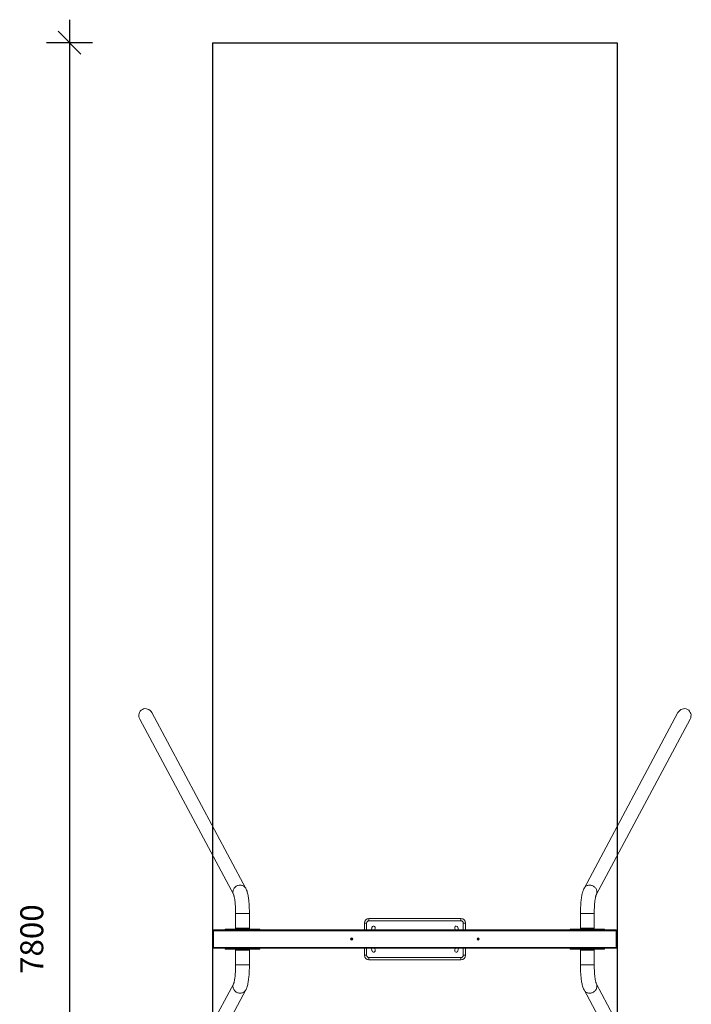
# Model space of a CAD drawing. Units: millimetres. Extents: x 25609 to 34067, y 13214 to 27042.
# Drawn here: x 25609 to 28531, y 17497 to 21781 of the extents above; entities that cross this region are included whole.
import ezdxf

# ---------------------------------------------------------------- set-up
doc = ezdxf.new("R2010")
doc.units = ezdxf.units.MM
doc.header["$PDSIZE"] = -1
doc.layers.get('0').update_dxf_attribs({"color": 1})
for name, color, linetype in [('SAFETY_AREA', 3, 'Continuous'), ('TIPTAP', 6, 'Continuous'), ('TIPTAP_DIM', 9, 'Continuous')]:
    doc.layers.add(name, color=color, linetype=linetype)
doc.styles.get("Standard").update_dxf_attribs({"font": 'arial.ttf'})
doc.dimstyles.new('000000002E6C9198', dxfattribs={"dimscale": 100, "dimtxt": 1, "dimasz": 1, "dimexe": 1, "dimexo": 1, "dimgap": 1, "dimtad": 1, "dimdec": 0, "dimtxsty": 'Standard', "dimblk": 'OBLIQUE', "dimcen": 2.5, "dimdle": 1, "dimadec": 0, "dimazin": 0, "dimtfac": 1, "dimtdec": 0, "dimtmove": 0, "dimatfit": 3, "dimldrblk": 'OBLIQUE', "dimfxl": 0, "dimarcsym": 0})

# ---------------------------------------------------------------- blocks, each defined once
blk = doc.blocks.new('K110_top')
at = {"layer": 'SAFETY_AREA', "linetype": 'Continuous'}
for p, q in [((-880, 3900), (880, 3900)), ((-880, 3900), (-880, -3900)), ((880, 3900), (880, -3900))]:
    blk.add_line(p, q, dxfattribs=at)
at = {"layer": 'TIPTAP', "linetype": 'Continuous', "lineweight": 15}
for p, q in [((-735.5, 220.6), (-1144.3, 985.4)), ((1144.3, 985.4), (735.5, 220.6)), ((-1197.2, 957.1), (-788.5, 192.3)), ((788.5, 192.3), (1197.2, 957.1)), ((-780, 111.3), (-780, 48)), ((-780, 111.3), (-779.5, 111.3)), ((-779.5, 111.3), (-720, 111.3)), ((-720, 48), (-720, 111.3)), ((-200, 80), (-200, 90)), ((-200, 90), (200, 90)), ((200, 80), (200, 90)), ((720, 111.3), (720, 48)), ((720, 111.3), (780, 111.3)), ((780, 48), (780, 111.3)), ((-825, 43), (-825, 40)), ((-787.4, 43), (-825, 43)), ((-824, 44), (-787.1, 44)), ((-712.6, 43), (-787.4, 43)), ((-787.4, 43), (-787.4, 40)), ((-787.1, 44), (-712.9, 44)), ((-780, 48), (-720, 48)), ((-712.9, 44), (-676, 44)), ((-712.6, 40), (-712.6, 43)), ((-675, 43), (-712.6, 43)), ((-675, 40), (-675, 43)), ((-220, 40), (-220, 70)), ((-210, 70), (-220, 70)), ((-210, 70), (-210, 40)), ((200, 80), (-200, 80)), ((-186.9, 51.3), (-189, 40)), ((-174.8, 40), (-173.1, 48.6)), ((173.1, 48.6), (174.8, 40)), ((189, 40), (186.9, 51.3)), ((220, 70), (210, 70)), ((210, 40), (210, 70)), ((220, 70), (220, 40)), ((675, 43), (675, 40)), ((712.6, 43), (675, 43)), ((676, 44), (712.9, 44)), ((787.4, 43), (712.6, 43)), ((712.6, 43), (712.6, 40)), ((712.9, 44), (787.1, 44)), ((720, 48), (779.5, 48)), ((779.5, 48), (780, 48)), ((787.1, 44), (824, 44)), ((787.4, 40), (787.4, 43)), ((825, 43), (787.4, 43)), ((825, 40), (825, 43)), ((-880, 36), (-876, 36)), ((-880, -36), (-880, 36)), ((-876, 36), (-876, 40)), ((-876, 40), (876, 40)), ((-876, 36), (-876, -36)), ((876, 36), (-876, 36)), ((876, 36), (876, 40)), ((876, -36), (876, 36)), ((876, 36), (880, 36)), ((880, 36), (880, -36)), ((-876, -36), (-880, -36)), ((-876, -36), (876, -36)), ((-876, -40), (-876, -36)), ((876, -40), (-876, -40)), ((-825, -40), (-825, -43)), ((-787.4, -40), (-787.4, -43)), ((-712.6, -43), (-712.6, -40)), ((-675, -43), (-675, -40)), ((-220, -70), (-220, -40)), ((-210, -40), (-210, -70)), ((-189, -40), (-186.9, -51.3)), ((-173.1, -48.6), (-174.8, -40)), ((174.8, -40), (173.1, -48.6)), ((186.9, -51.3), (189, -40)), ((210, -70), (210, -40)), ((220, -40), (220, -70)), ((675, -40), (675, -43)), ((712.6, -40), (712.6, -43)), ((787.4, -43), (787.4, -40)), ((825, -43), (825, -40)), ((880, -36), (876, -36)), ((876, -40), (876, -36)), ((-825, -43), (-787.4, -43)), ((-787.1, -44), (-824, -44)), ((-787.4, -43), (-712.6, -43)), ((-712.9, -44), (-787.1, -44)), ((-780, -48), (-780, -111.3)), ((-779.5, -48), (-780, -48)), ((-720, -48), (-779.5, -48)), ((-720, -111.3), (-720, -48)), ((-676, -44), (-712.9, -44)), ((-712.6, -43), (-675, -43)), ((-210, -70), (-220, -70)), ((-200, -80), (200, -80)), ((-200, -90), (-200, -80)), ((200, -90), (200, -80)), ((220, -70), (210, -70)), ((675, -43), (712.6, -43)), ((712.9, -44), (676, -44)), ((712.6, -43), (787.4, -43)), ((787.1, -44), (712.9, -44)), ((720, -48), (720, -111.3)), ((780, -48), (720, -48)), ((780, -111.3), (780, -48)), ((824, -44), (787.1, -44)), ((787.4, -43), (825, -43)), ((-720, -111.3), (-780, -111.3)), ((200, -90), (-200, -90)), ((779.5, -111.3), (720, -111.3)), ((780, -111.3), (779.5, -111.3)), ((-788.5, -192.3), (-1197.2, -957.1)), ((1197.2, -957.1), (788.5, -192.3)), ((-1144.3, -985.4), (-735.5, -220.6)), ((735.5, -220.6), (1144.3, -985.4))]:
    blk.add_line(p, q, dxfattribs=at)
at = {"layer": 'TIPTAP', "linetype": 'Continuous', "lineweight": 15, "flags": 128}
for points in [[(-791.5, 206.5), (-791.2, 209.5), (-790.5, 212.6), (-789.5, 215.6), (-788.1, 218.4), (-786.5, 221.2), (-784.5, 223.7), (-782.3, 226.1), (-779.9, 228.2), (-777.2, 230.1), (-774.4, 231.7), (-771.4, 233), (-768.4, 233.9), (-765.2, 234.6), (-762, 234.9), (-758.8, 234.9), (-755.6, 234.6), (-752.5, 233.9), (-749.6, 233), (-746.7, 231.7), (-744.1, 230.1), (-741.6, 228.2), (-739.4, 226.1), (-737.5, 223.7), (-735.9, 221.2), (-735.5, 220.5)], [(-720, 111.3), (-720, 114.5), (-720.1, 120.4), (-720.2, 126.2), (-720.4, 132.1), (-720.6, 137.9), (-720.9, 143.6), (-721.2, 149.2), (-721.6, 154.8), (-722.1, 160.2), (-722.6, 165.6), (-723.2, 170.8), (-723.8, 175.9), (-724.5, 180.8), (-725.3, 185.7), (-726.1, 190.4), (-727, 195), (-728, 199.5), (-729.2, 203.9), (-730.5, 208.3), (-732.1, 212.9), (-733.7, 216.9), (-735.5, 220.6)], [(735.5, 220.6), (734.5, 218.6), (733, 215.2), (731.5, 211.2), (729.9, 206.5), (728.7, 202.2), (727.5, 197.4), (726.5, 192.6), (725.6, 187.7), (724.8, 182.8), (724.1, 177.8), (723.4, 172.6), (722.8, 167.4), (722.3, 162), (721.8, 156.6), (721.3, 151), (721, 145.4), (720.7, 139.7), (720.4, 133.9), (720.2, 128.1), (720.1, 122.2), (720, 116.3), (720, 111.3)], [(735.5, 220.6), (735.9, 221.2), (737.5, 223.7), (739.4, 226.1), (741.6, 228.2), (744.1, 230.1), (746.7, 231.7), (749.6, 233), (752.5, 233.9), (755.6, 234.6), (758.8, 234.9), (762, 234.9), (765.2, 234.6), (768.4, 233.9), (771.4, 233), (774.4, 231.7), (777.2, 230.1), (779.9, 228.2), (782.3, 226.1), (784.5, 223.7), (786.5, 221.2), (788.1, 218.4), (789.5, 215.6), (790.5, 212.6), (791.2, 209.5), (791.5, 206.5), (791.5, 203.4), (791.2, 200.3), (790.5, 197.3), (789.5, 194.5), (788.5, 192.4)], [(-788.5, 192.4), (-788.5, 192.4), (-788.4, 192.3), (-788.3, 191.9), (-788, 191.2), (-787.7, 190.1), (-787.3, 188.8), (-786.8, 187.1), (-786.3, 185.1), (-785.8, 182.8), (-785.2, 180.1), (-784.7, 177.2), (-784.1, 173.9), (-783.6, 170.3), (-783.1, 166.5), (-782.6, 162.4), (-782.2, 158.2), (-781.7, 153.7), (-781.4, 149), (-781, 144.2), (-780.7, 139.3), (-780.5, 134.2), (-780.3, 129), (-780.1, 123.8), (-780, 118.5), (-780, 113.2), (-780, 111.3)], [(780, 111.3), (780, 114.1), (780.1, 119.5), (780.2, 124.8), (780.3, 130), (780.5, 135.2), (780.8, 140.2), (781.1, 145.2), (781.4, 150), (781.8, 154.7), (782.3, 159.1), (782.7, 163.4), (783.2, 167.5), (783.8, 171.3), (784.3, 174.9), (784.9, 178.2), (785.4, 181.1), (786, 183.8), (786.5, 186.1), (787.1, 188.1), (787.5, 189.7), (787.9, 190.9), (788.2, 191.7), (788.4, 192.2), (788.5, 192.4), (788.5, 192.4)], [(-787.4, 43), (-787.4, 43.3), (-787.4, 43.6), (-787.3, 43.8), (-787.2, 44), (-787.2, 44), (-787.1, 44)], [(-712.6, 43), (-712.6, 43.3), (-712.6, 43.6), (-712.7, 43.8), (-712.8, 44), (-712.8, 44), (-712.9, 44)], [(712.6, 43), (712.6, 43.3), (712.6, 43.6), (712.7, 43.8), (712.8, 44), (712.8, 44), (712.9, 44)], [(787.4, 43), (787.4, 43.3), (787.4, 43.6), (787.3, 43.8), (787.2, 44), (787.2, 44), (787.1, 44)], [(-279.6, 1.8), (-277.8, 1.1), (-275, 0)], [(-275, 0), (-277.9, -2.3), (-278.8, -3)], [(-275.7, 4.9), (-275.4, 3), (-275, 0)], [(-271.2, 3), (-272.7, 1.9), (-275, 0)], [(-270.4, -1.8), (-272.2, -1.1), (-275, 0)], [(-274.3, -4.9), (-274.6, -3), (-275, 0)], [(270.3, 1.7), (272.2, 1), (275, 0)], [(275, 0), (272.2, -2.4), (271.3, -3.2)], [(274.1, 4.8), (274.5, 2.9), (275, 0)], [(278.8, 3.2), (277.3, 1.9), (275, 0)], [(279.7, -1.7), (277.8, -1), (275, 0)], [(275.9, -4.8), (275.5, -2.9), (275, 0)], [(-787.4, -43), (-787.4, -43.3), (-787.4, -43.6), (-787.3, -43.8), (-787.2, -44), (-787.2, -44), (-787.1, -44)], [(-712.6, -43), (-712.6, -43.3), (-712.6, -43.6), (-712.7, -43.8), (-712.8, -44), (-712.8, -44), (-712.9, -44)], [(712.6, -43), (712.6, -43.3), (712.6, -43.6), (712.7, -43.8), (712.8, -44), (712.8, -44), (712.9, -44)], [(787.4, -43), (787.4, -43.3), (787.4, -43.6), (787.3, -43.8), (787.2, -44), (787.2, -44), (787.1, -44)], [(-780, -111.3), (-780, -114.1), (-780.1, -119.5), (-780.2, -124.8), (-780.3, -130), (-780.5, -135.2), (-780.8, -140.2), (-781.1, -145.2), (-781.4, -150), (-781.8, -154.7), (-782.3, -159.1), (-782.7, -163.4), (-783.2, -167.5), (-783.8, -171.3), (-784.3, -174.9), (-784.9, -178.2), (-785.4, -181.1), (-786, -183.8), (-786.5, -186.1), (-787.1, -188.1), (-787.5, -189.7), (-787.9, -190.9), (-788.2, -191.7), (-788.4, -192.2), (-788.5, -192.4), (-788.5, -192.4)], [(-735.5, -220.6), (-734.5, -218.6), (-733, -215.2), (-731.5, -211.2), (-729.9, -206.5), (-728.7, -202.2), (-727.5, -197.4), (-726.5, -192.6), (-725.6, -187.7), (-724.8, -182.8), (-724.1, -177.8), (-723.4, -172.6), (-722.8, -167.4), (-722.3, -162), (-721.8, -156.6), (-721.3, -151), (-721, -145.4), (-720.7, -139.7), (-720.4, -133.9), (-720.2, -128.1), (-720.1, -122.2), (-720, -116.3), (-720, -111.3)], [(720, -111.3), (720, -114.5), (720.1, -120.4), (720.2, -126.2), (720.4, -132.1), (720.6, -137.9), (720.9, -143.6), (721.2, -149.2), (721.6, -154.8), (722.1, -160.2), (722.6, -165.6), (723.2, -170.8), (723.8, -175.9), (724.5, -180.8), (725.3, -185.7), (726.1, -190.4), (727, -195), (728, -199.5), (729.2, -203.9), (730.5, -208.3), (732.1, -212.9), (733.7, -216.9), (735.5, -220.6)], [(788.5, -192.4), (788.5, -192.4), (788.4, -192.3), (788.3, -191.9), (788, -191.2), (787.7, -190.1), (787.3, -188.8), (786.8, -187.1), (786.3, -185.1), (785.8, -182.8), (785.2, -180.1), (784.7, -177.2), (784.1, -173.9), (783.6, -170.3), (783.1, -166.5), (782.6, -162.4), (782.2, -158.2), (781.7, -153.7), (781.4, -149), (781, -144.2), (780.7, -139.3), (780.5, -134.2), (780.3, -129), (780.1, -123.8), (780, -118.5), (780, -113.2), (780, -111.3)], [(-735.5, -220.6), (-735.9, -221.2), (-737.5, -223.7), (-739.4, -226.1), (-741.6, -228.2), (-744.1, -230.1), (-746.7, -231.7), (-749.6, -233), (-752.5, -233.9), (-755.6, -234.6), (-758.8, -234.9), (-762, -234.9), (-765.2, -234.6), (-768.4, -233.9), (-771.4, -233), (-774.4, -231.7), (-777.2, -230.1), (-779.9, -228.2), (-782.3, -226.1), (-784.5, -223.7), (-786.5, -221.2), (-788.1, -218.4), (-789.5, -215.6), (-790.5, -212.6), (-791.2, -209.5), (-791.5, -206.5), (-791.5, -203.4), (-791.2, -200.3), (-790.5, -197.3), (-789.5, -194.5), (-788.5, -192.4)], [(791.5, -206.5), (791.2, -209.5), (790.5, -212.6), (789.5, -215.6), (788.1, -218.4), (786.5, -221.2), (784.5, -223.7), (782.3, -226.1), (779.9, -228.2), (777.2, -230.1), (774.4, -231.7), (771.4, -233), (768.4, -233.9), (765.2, -234.6), (762, -234.9), (758.8, -234.9), (755.6, -234.6), (752.5, -233.9), (749.6, -233), (746.7, -231.7), (744.1, -230.1), (741.6, -228.2), (739.4, -226.1), (737.5, -223.7), (735.9, -221.2), (735.5, -220.5)]]:
    blk.add_lwpolyline(points, dxfattribs=at)
at = {"layer": 'TIPTAP', "linetype": 'Continuous', "lineweight": 15}
for centre in [(-275, 0), (275, 0)]:
    blk.add_circle(centre, 5, dxfattribs=at)
for centre, radius, start, end in [((-764.8, 204.9), 26.8, 176.6163, 207.9981), ((-200, 70), 20, 90, 180), ((200, 70), 20, 0, 90), ((-824, 43), 1, 90, 180), ((-784, 48), 4, 270, 0), ((-716, 48), 4, 180, 270), ((-676, 43), 1, 0, 90), ((-200, 70), 10, 90, 180), ((-180, 50.2), 6.87, 346.6327, 170.6373), ((179.7, 50.3), 6.69, 87.8552, 194.6163), ((180.2, 50.4), 6.58, 7.2841, 91.9699), ((200, 70), 10, 0, 90), ((676, 43), 1, 90, 180), ((716, 48), 4, 270, 0), ((784, 48), 4, 180, 270), ((824, 43), 1, 0, 90), ((-876, 36), 4, 90, 180), ((876, 36), 4, 0, 90), ((-876, -36), 4, 180, 270), ((876, -36), 4, 270, 0), ((-824, -43), 1, 180, 270), ((-784, -48), 4, 0, 90), ((-716, -48), 4, 90, 180), ((-676, -43), 1, 270, 0), ((-200, -70), 20, 180, 270), ((-200, -70), 10, 180, 270), ((-180.2, -50.4), 6.58, 187.2841, 271.9699), ((-179.7, -50.3), 6.69, 267.8552, 14.6163), ((180, -50.2), 6.87, 166.6327, 350.6373), ((200, -70), 10, 270, 0), ((200, -70), 20, 270, 0), ((676, -43), 1, 180, 270), ((716, -48), 4, 0, 90), ((784, -48), 4, 90, 180), ((824, -43), 1, 270, 0), ((764.8, -204.9), 26.8, 356.6163, 27.9981)]:
    blk.add_arc(centre, radius, start, end, dxfattribs=at)
for centre, major_axis, start_param, end_param in [((-1170.7, 971.2), (-15.1, 28.2), 0, 1.570796), ((-1170.7, 971.2), (-15.1, 28.2), 4.712389, 6.283185), ((1170.7, 971.2), (15.1, 28.2), 0, 1.570796), ((1170.7, 971.2), (15.1, 28.2), 4.712389, 6.283185)]:
    blk.add_ellipse(centre, major_axis=major_axis, ratio=0.936608, start_param=start_param, end_param=end_param, dxfattribs=at)
blk = doc.blocks.new('_Oblique')
at = {"color": 0, "linetype": 'ByBlock', "lineweight": -2}
blk.add_line((-0.5, -0.5), (0.5, 0.5), dxfattribs=at)
blk = doc.blocks.new('*D14')
at = {"layer": 'Defpoints', "color": 0}
for p in [(26448.6, 21680.6), (25825.9, 13880.6), (26448.6, 13880.6)]:
    blk.add_point(p, dxfattribs=at)
at = {"layer": 'TIPTAP_DIM', "color": 0, "linetype": 'ByBlock', "lineweight": -2}
for p, q in [((25825.9, 21780.6), (25825.9, 13780.6)), ((25925.9, 21680.6), (25725.9, 21680.6)), ((25925.9, 13880.6), (25725.9, 13880.6))]:
    blk.add_line(p, q, dxfattribs=at)
at = {"layer": 'TIPTAP_DIM', "color": 0, "lineweight": -2, "xscale": 100, "yscale": 100, "zscale": 100}
for p, rotation in [((25825.9, 21680.6), 90), ((25825.9, 13880.6), 270)]:
    blk.add_blockref('_Oblique', p, dxfattribs=dict(at, rotation=rotation))
at = {"layer": 'TIPTAP_DIM', "color": 0, "insert": (25674.8, 17780.6), "char_height": 100, "attachment_point": 5, "rotation": 90}
blk.add_mtext('7800', dxfattribs=at)

msp = doc.modelspace()

# ---------------------------------------------------------------- block references
at = {"layer": 'TIPTAP_DIM'}
msp.add_blockref('K110_top', (27328.6, 17780.6), dxfattribs=at)

# ---------------------------------------------------------------- dimensions: what is measured, and where the dimension line sits
dim = msp.add_linear_dim(base=(25825.9, 13880.6), p1=(26448.6, 21680.6), p2=(26448.6, 13880.6), angle=90, dimstyle='000000002E6C9198', dxfattribs=at)
dim.commit()
dim.dimension.update_dxf_attribs({"geometry": '*D14', "text_midpoint": (25674.8, 17780.6)})

doc.saveas('drawing.dxf')
